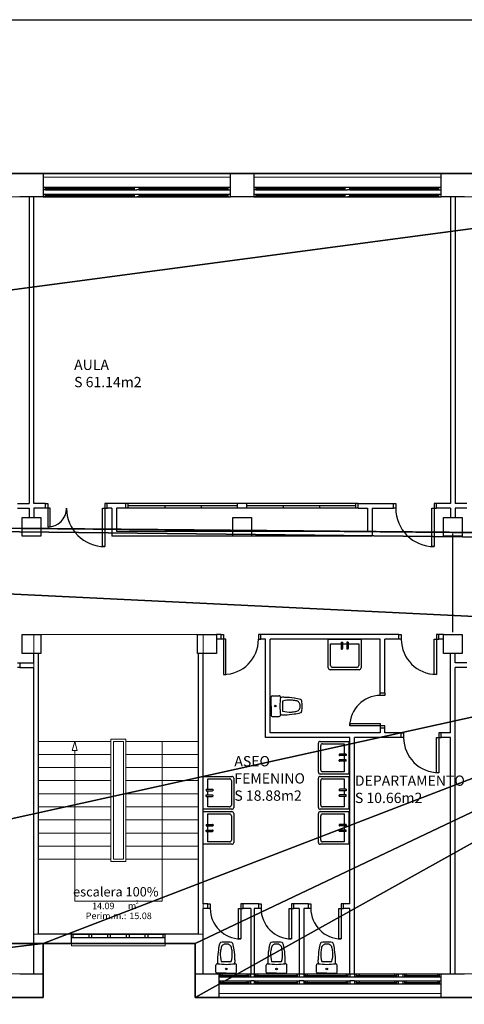
# Model space of a CAD drawing. Units: inches. Extents: x -339 to 402, y -180 to 163.
# Drawn here: x -32 to -22, y -81 to -60 of the extents above; entities that cross this region are included whole.
import ezdxf
from ezdxf.enums import TextEntityAlignment as Align

# ---------------------------------------------------------------- set-up
doc = ezdxf.new("R2010")
doc.units = ezdxf.units.IN
doc.header["$MEASUREMENT"] = 0
doc.layers.get('0').update_dxf_attribs({"lineweight": 0})
for name, color, linetype in [('AREAS', 7, 'Continuous'), ('AREAS-P', 7, 'Continuous'), ('AREAS-R', 7, 'Continuous'), ('CARPINTERIA', 3, 'Continuous'), ('MUROS', 2, 'Continuous'), ('SANITARIOS', 6, 'Continuous'), ('TEXTO', 1, 'Continuous')]:
    doc.layers.add(name, color=color, linetype=linetype)
doc.layers.add('POLILÍNEAS', color=6, linetype='Continuous', lineweight=0, plot=False)
doc.layers.add('PROYECTADO', color=1, linetype='Continuous', lineweight=0)
doc.styles.add('ROMANS', font='txt', dxfattribs={"height": 0.4})
doc.styles.get("Standard").update_dxf_attribs({"font": 'GOTHIC.TTF'})

# ---------------------------------------------------------------- blocks, each defined once
blk = doc.blocks.new('SUPER')
at = {"style": 'ROMANS'}
for s, height, p in [('2', 0.383, (2.08, -0.22)), ('m', 0.7, (1.24, -0.77))]:
    blk.add_text(s, height=height, dxfattribs=at).set_placement(p)
blk.add_attdef('TITULO', text='', height=1, dxfattribs=at).set_placement((-0.06, 0.58), align=Align.CENTER)
for tag, p in [('AREA', (-2.59, -0.78)), ('PERIM', (1.39, -1.84))]:
    blk.add_attdef(tag, p, '', height=0.7, dxfattribs=at)
blk.add_attdef('PERIM-N', text='', height=0.7, dxfattribs=at).set_placement((1.06, -1.84), align=Align.RIGHT)
at = {"style": 'ROMANS', "flags": 1}
blk.add_attdef('ROTULO', text='', height=0.7, dxfattribs=at).set_placement((0.06, -2.98), align=Align.CENTER)
blk = doc.blocks.new('Proxy_595F3652_1')
at = {"layer": 'AREAS-R'}
mesh = blk.add_polyface(dxfattribs=at)
corners = [(2448.858, -271.031), (2461.608, -271.031), (2452.157, -271.031), (2448.858, -271.031), (2478.758, -264.431), (2461.608, -271.031), (2448.858, -271.031), (2425.158, -261.831), (2478.758, -264.431), (2448.858, -271.031), (2413.408, -261.831), (2425.158, -261.831), (2448.858, -271.031), (2413.408, -272.181), (2413.408, -261.831), (2448.858, -271.031), (2448.858, -272.181), (2413.408, -272.181), (2461.608, -271.031), (2452.058, -272.181), (2452.157, -271.031), (2461.608, -271.031), (2461.608, -272.181), (2452.058, -272.181), (2478.758, -264.431), (2464.858, -271.031), (2461.608, -271.031), (2478.758, -264.431), (2464.858, -272.181), (2464.858, -271.031), (2478.758, -264.431), (2479.608, -272.181), (2464.858, -272.181), (2478.758, -264.431), (2479.608, -264.431), (2479.608, -272.181), (2425.158, -261.831), (2478.758, -262.431), (2478.758, -264.431), (2425.158, -261.831), (2478.758, -262.331), (2478.758, -262.431), (2425.158, -261.831), (2479.608, -262.331), (2478.758, -262.331), (2425.158, -261.831), (2479.608, -254.581), (2479.608, -262.331), (2425.158, -261.831), (2425.108, -254.581), (2479.608, -254.581)]
mesh.append_faces([[corners[k] for k in face] for face in [(0, 1, 2, 2)]], dxfattribs={"vtx0": -1, "vtx1": -1})
mesh.append_faces([[corners[k] for k in face] for face in [(3, 4, 5, 5), (6, 7, 8, 8)]], dxfattribs={"vtx0": -1, "vtx1": -1, "vtx2": -1, "vtx3": -1})
mesh.append_faces([[corners[k] for k in face] for face in [(9, 10, 11, 11), (12, 13, 14, 14), (18, 19, 20, 20), (24, 25, 26, 26), (27, 28, 29, 29), (30, 31, 32, 32), (36, 37, 38, 38), (39, 40, 41, 41), (42, 43, 44, 44), (45, 46, 47, 47)]], dxfattribs={"vtx0": -1, "vtx2": -1, "vtx3": -1})
mesh.append_faces([[corners[k] for k in face] for face in [(15, 16, 17, 17), (21, 22, 23, 23), (33, 34, 35, 35), (48, 49, 50, 50)]], dxfattribs={"vtx2": -1, "vtx3": -1})

msp = doc.modelspace()

# ---------------------------------------------------------------- linework, layer by layer
at = {"layer": 'AREAS-P'}
msp.add_lwpolyline([(-67.929, -62.815), (-67.879, -70.065), (-79.629, -70.065), (-79.629, -80.415), (-44.179, -80.415), (-44.179, -79.265), (-40.879, -79.265), (-40.979, -80.415), (-31.429, -80.415), (-31.429, -79.265), (-28.179, -79.265), (-28.179, -80.415), (-13.429, -80.415), (-13.429, -72.665), (-14.279, -72.665), (-14.279, -70.665), (-14.279, -70.565), (-13.429, -70.565), (-13.429, -62.815), (-67.929, -62.815)], dxfattribs=at)
msp.add_lwpolyline([(-67.929, -62.815), (-67.879, -70.065), (-79.629, -70.065), (-79.629, -80.415), (-44.179, -80.415), (-44.179, -79.265), (-40.879, -79.265), (-40.979, -80.415), (-31.429, -80.415), (-31.429, -79.265), (-28.179, -79.265), (-28.179, -80.415), (-13.429, -80.415), (-13.429, -72.665), (-14.279, -72.665), (-14.279, -70.665), (-14.279, -70.565), (-13.429, -70.565), (-13.429, -62.815)], close=True, dxfattribs=at)
at = {"layer": 'CARPINTERIA'}
for p, q in [((-29.429, -63.115), (-31.429, -63.115)), ((-31.429, -63.115), (-31.429, -63.165)), ((-31.376, -63.165), (-31.429, -63.165)), ((-29.429, -63.265), (-31.429, -63.265)), ((-31.429, -63.265), (-31.429, -63.315)), ((-31.376, -63.315), (-31.429, -63.315)), ((-31.376, -63.165), (-31.376, -63.115)), ((-29.479, -63.14), (-31.376, -63.14)), ((-31.376, -63.165), (-29.429, -63.165)), ((-31.376, -63.315), (-31.376, -63.265)), ((-29.479, -63.29), (-31.376, -63.29)), ((-31.376, -63.315), (-29.429, -63.315)), ((-31.351, -63.165), (-31.351, -63.14)), ((-31.351, -63.152), (-30.415, -63.152)), ((-31.351, -63.315), (-31.351, -63.29)), ((-31.351, -63.302), (-30.415, -63.302)), ((-30.415, -63.115), (-30.415, -63.165)), ((-30.415, -63.265), (-30.415, -63.315)), ((-30.39, -63.115), (-30.39, -63.165)), ((-29.504, -63.127), (-30.39, -63.127)), ((-30.39, -63.265), (-30.39, -63.315)), ((-29.504, -63.277), (-30.39, -63.277)), ((-29.504, -63.14), (-29.504, -63.115)), ((-29.504, -63.29), (-29.504, -63.265)), ((-29.479, -63.165), (-29.479, -63.115)), ((-29.479, -63.315), (-29.479, -63.265)), ((-27.429, -63.115), (-29.429, -63.115)), ((-29.376, -63.165), (-29.429, -63.165)), ((-27.429, -63.265), (-29.429, -63.265)), ((-29.376, -63.315), (-29.429, -63.315)), ((-29.376, -63.165), (-29.376, -63.115)), ((-27.479, -63.14), (-29.376, -63.14)), ((-29.376, -63.165), (-27.429, -63.165)), ((-29.376, -63.315), (-29.376, -63.265)), ((-27.479, -63.29), (-29.376, -63.29)), ((-29.376, -63.315), (-27.429, -63.315)), ((-29.351, -63.165), (-29.351, -63.14)), ((-29.351, -63.152), (-28.415, -63.152)), ((-29.351, -63.315), (-29.351, -63.29)), ((-29.351, -63.302), (-28.415, -63.302)), ((-28.415, -63.115), (-28.415, -63.165)), ((-28.415, -63.265), (-28.415, -63.315)), ((-28.39, -63.115), (-28.39, -63.165)), ((-27.504, -63.127), (-28.39, -63.127)), ((-28.39, -63.265), (-28.39, -63.315)), ((-27.504, -63.277), (-28.39, -63.277)), ((-27.504, -63.14), (-27.504, -63.115)), ((-27.504, -63.29), (-27.504, -63.265)), ((-27.479, -63.165), (-27.479, -63.115)), ((-27.479, -63.315), (-27.479, -63.265)), ((-27.429, -63.165), (-27.429, -63.115)), ((-27.429, -63.315), (-27.429, -63.265)), ((-24.929, -63.115), (-26.929, -63.115)), ((-26.929, -63.115), (-26.929, -63.165)), ((-26.876, -63.165), (-26.929, -63.165)), ((-24.929, -63.265), (-26.929, -63.265)), ((-26.929, -63.265), (-26.929, -63.315)), ((-26.876, -63.315), (-26.929, -63.315)), ((-26.876, -63.165), (-26.876, -63.115)), ((-24.979, -63.14), (-26.876, -63.14)), ((-26.876, -63.165), (-24.929, -63.165)), ((-26.876, -63.315), (-26.876, -63.265)), ((-24.979, -63.29), (-26.876, -63.29)), ((-26.876, -63.315), (-24.929, -63.315)), ((-26.851, -63.165), (-26.851, -63.14)), ((-26.851, -63.152), (-25.915, -63.152)), ((-26.851, -63.315), (-26.851, -63.29)), ((-26.851, -63.302), (-25.915, -63.302)), ((-25.915, -63.115), (-25.915, -63.165)), ((-25.915, -63.265), (-25.915, -63.315)), ((-25.89, -63.115), (-25.89, -63.165)), ((-25.004, -63.127), (-25.89, -63.127)), ((-25.89, -63.265), (-25.89, -63.315)), ((-25.004, -63.277), (-25.89, -63.277)), ((-25.004, -63.14), (-25.004, -63.115)), ((-25.004, -63.29), (-25.004, -63.265)), ((-24.979, -63.165), (-24.979, -63.115)), ((-24.979, -63.315), (-24.979, -63.265)), ((-22.929, -63.115), (-24.929, -63.115)), ((-24.876, -63.165), (-24.929, -63.165)), ((-22.929, -63.265), (-24.929, -63.265)), ((-24.876, -63.315), (-24.929, -63.315)), ((-24.876, -63.165), (-24.876, -63.115)), ((-22.979, -63.14), (-24.876, -63.14)), ((-24.876, -63.165), (-22.929, -63.165)), ((-24.876, -63.315), (-24.876, -63.265)), ((-22.979, -63.29), (-24.876, -63.29)), ((-24.876, -63.315), (-22.929, -63.315)), ((-24.851, -63.165), (-24.851, -63.14)), ((-24.851, -63.152), (-23.915, -63.152)), ((-24.851, -63.315), (-24.851, -63.29)), ((-24.851, -63.302), (-23.915, -63.302)), ((-23.915, -63.115), (-23.915, -63.165)), ((-23.915, -63.265), (-23.915, -63.315)), ((-23.89, -63.115), (-23.89, -63.165)), ((-23.004, -63.127), (-23.89, -63.127)), ((-23.89, -63.265), (-23.89, -63.315)), ((-23.004, -63.277), (-23.89, -63.277)), ((-23.004, -63.14), (-23.004, -63.115)), ((-23.004, -63.29), (-23.004, -63.265)), ((-22.979, -63.165), (-22.979, -63.115)), ((-22.979, -63.315), (-22.979, -63.265)), ((-22.929, -63.165), (-22.929, -63.115)), ((-22.929, -63.315), (-22.929, -63.265)), ((-31.379, -69.865), (-31.329, -69.865)), ((-31.329, -69.965), (-31.379, -69.965)), ((-31.329, -69.865), (-31.329, -69.965)), ((-31.279, -69.965), (-31.329, -69.965)), ((-31.329, -69.965), (-31.329, -70.365)), ((-31.279, -70.365), (-31.279, -69.965)), ((-30.159, -69.965), (-30.109, -69.965)), ((-30.159, -70.785), (-30.159, -69.965)), ((-30.109, -69.865), (-30.109, -69.965)), ((-30.059, -69.865), (-30.109, -69.865)), ((-30.109, -69.965), (-30.109, -70.785)), ((-30.109, -69.965), (-30.059, -69.965)), ((-29.609, -69.865), (-29.659, -69.865)), ((-24.699, -69.965), (-29.659, -69.965)), ((-27.279, -69.865), (-29.609, -69.865)), ((-29.609, -69.965), (-29.609, -69.865)), ((-27.279, -69.915), (-29.609, -69.915)), ((-28.832, -69.915), (-28.832, -69.965)), ((-28.055, -69.915), (-28.055, -69.965)), ((-27.279, -69.965), (-27.279, -69.865)), ((-24.699, -69.865), (-27.279, -69.865)), ((-27.079, -69.965), (-27.079, -69.865)), ((-24.749, -69.915), (-27.079, -69.915)), ((-26.302, -69.915), (-26.302, -69.965)), ((-25.525, -69.915), (-25.525, -69.965)), ((-24.749, -69.965), (-24.749, -69.865)), ((-23.949, -69.865), (-23.899, -69.865)), ((-23.899, -69.965), (-23.949, -69.965)), ((-23.899, -69.865), (-23.899, -69.965)), ((-23.129, -70.785), (-23.129, -69.965)), ((-23.129, -69.965), (-23.079, -69.965)), ((-23.029, -69.865), (-23.079, -69.865)), ((-23.079, -69.865), (-23.079, -69.965)), ((-23.079, -69.965), (-23.029, -69.965)), ((-23.079, -69.965), (-23.079, -70.785)), ((-31.329, -70.365), (-31.279, -70.365)), ((-22.679, -72.615), (-22.679, -70.515)), ((-30.109, -70.785), (-30.159, -70.785)), ((-23.079, -70.785), (-23.129, -70.785)), ((-27.629, -72.665), (-27.579, -72.665)), ((-27.579, -72.765), (-27.629, -72.765)), ((-27.579, -72.665), (-27.579, -72.765)), ((-27.579, -72.765), (-27.579, -73.515)), ((-27.529, -72.765), (-27.579, -72.765)), ((-27.529, -73.515), (-27.529, -72.765)), ((-26.779, -72.665), (-26.829, -72.665)), ((-26.829, -72.665), (-26.829, -72.765)), ((-26.829, -72.765), (-26.779, -72.765)), ((-23.829, -72.665), (-23.779, -72.665)), ((-23.779, -72.765), (-23.829, -72.765)), ((-23.779, -72.665), (-23.779, -72.765)), ((-23.079, -73.515), (-23.079, -72.765)), ((-23.079, -72.765), (-23.029, -72.765)), ((-22.979, -72.665), (-23.029, -72.665)), ((-23.029, -72.665), (-23.029, -72.765)), ((-23.029, -72.765), (-23.029, -73.515)), ((-23.029, -72.765), (-22.979, -72.765)), ((-31.979, -73.265), (-31.929, -73.265)), ((-31.929, -73.365), (-31.979, -73.365)), ((-27.579, -73.515), (-27.529, -73.515)), ((-23.029, -73.515), (-23.079, -73.515)), ((-24.229, -73.965), (-24.229, -73.915)), ((-24.129, -73.965), (-24.229, -73.965)), ((-24.129, -73.915), (-24.129, -73.965)), ((-24.879, -74.565), (-24.229, -74.565)), ((-24.879, -74.615), (-24.879, -74.565)), ((-24.229, -74.615), (-24.879, -74.615)), ((-24.229, -74.565), (-24.229, -74.615)), ((-24.129, -74.615), (-24.229, -74.615)), ((-24.229, -74.615), (-24.229, -74.665)), ((-24.129, -74.665), (-24.129, -74.615)), ((-23.779, -74.765), (-23.729, -74.765)), ((-23.729, -74.865), (-23.779, -74.865)), ((-23.729, -74.765), (-23.729, -74.865)), ((-23.029, -74.865), (-22.979, -74.865)), ((-23.029, -75.615), (-23.029, -74.865)), ((-22.979, -74.765), (-22.979, -74.865)), ((-22.929, -74.765), (-22.979, -74.765)), ((-22.979, -74.865), (-22.929, -74.865)), ((-22.979, -74.865), (-22.979, -75.615)), ((-22.979, -75.615), (-23.029, -75.615)), ((-27.909, -78.415), (-27.859, -78.415)), ((-27.859, -78.415), (-27.859, -78.515)), ((-27.209, -78.415), (-27.209, -78.515)), ((-27.159, -78.415), (-27.209, -78.415)), ((-26.825, -78.415), (-26.775, -78.415)), ((-26.775, -78.415), (-26.775, -78.515)), ((-26.125, -78.415), (-26.125, -78.515)), ((-26.075, -78.415), (-26.125, -78.415)), ((-25.762, -78.415), (-25.712, -78.415)), ((-25.712, -78.415), (-25.712, -78.515)), ((-25.012, -78.415), (-25.062, -78.415)), ((-25.062, -78.415), (-25.062, -78.515)), ((-27.859, -78.515), (-27.909, -78.515)), ((-27.259, -79.165), (-27.259, -78.515)), ((-27.259, -78.515), (-27.209, -78.515)), ((-27.209, -78.515), (-27.209, -79.165)), ((-27.209, -78.515), (-27.159, -78.515)), ((-26.775, -78.515), (-26.825, -78.515)), ((-26.175, -79.165), (-26.175, -78.515)), ((-26.175, -78.515), (-26.125, -78.515)), ((-26.125, -78.515), (-26.125, -79.165)), ((-26.125, -78.515), (-26.075, -78.515)), ((-25.712, -78.515), (-25.762, -78.515)), ((-25.112, -79.165), (-25.112, -78.515)), ((-25.112, -78.515), (-25.062, -78.515)), ((-25.062, -78.515), (-25.012, -78.515)), ((-25.062, -78.515), (-25.062, -79.165)), ((-28.824, -79.065), (-30.824, -79.065)), ((-30.784, -79.145), (-30.784, -79.065)), ((-30.454, -79.065), (-30.454, -79.145)), ((-30.394, -79.065), (-30.394, -79.145)), ((-30.054, -79.065), (-30.054, -79.145)), ((-29.994, -79.065), (-29.994, -79.145)), ((-29.654, -79.065), (-29.654, -79.145)), ((-29.594, -79.065), (-29.594, -79.145)), ((-29.254, -79.065), (-29.254, -79.145)), ((-29.194, -79.065), (-29.194, -79.145)), ((-28.864, -79.145), (-28.864, -79.065)), ((-28.824, -79.145), (-30.824, -79.145)), ((-27.209, -79.165), (-27.259, -79.165)), ((-26.125, -79.165), (-26.175, -79.165)), ((-25.062, -79.165), (-25.112, -79.165)), ((-27.679, -79.915), (-26.995, -79.915)), ((-27.639, -79.975), (-27.639, -79.915)), ((-27.599, -79.945), (-27.599, -79.915)), ((-27.075, -79.915), (-27.075, -79.945)), ((-27.035, -79.915), (-27.035, -79.975)), ((-26.925, -79.915), (-25.962, -79.915)), ((-26.925, -79.915), (-25.962, -79.915)), ((-26.885, -79.975), (-26.885, -79.915)), ((-26.845, -79.945), (-26.845, -79.915)), ((-26.012, -79.915), (-26.012, -79.945)), ((-26.002, -79.915), (-26.002, -79.975)), ((-25.862, -79.915), (-24.879, -79.915)), ((-25.862, -79.915), (-24.879, -79.915)), ((-25.822, -79.975), (-25.822, -79.915)), ((-25.782, -79.945), (-25.782, -79.915)), ((-24.959, -79.915), (-24.959, -79.945)), ((-24.919, -79.915), (-24.919, -79.975)), ((-24.779, -79.915), (-23.845, -79.915)), ((-24.779, -79.915), (-23.845, -79.915)), ((-24.739, -79.975), (-24.739, -79.915)), ((-24.669, -79.945), (-24.669, -79.915)), ((-23.925, -79.915), (-23.925, -79.945)), ((-23.885, -79.915), (-23.885, -79.975)), ((-23.845, -79.915), (-23.745, -79.915)), ((-23.845, -79.915), (-23.845, -79.975)), ((-23.745, -79.915), (-22.929, -79.915)), ((-23.745, -79.915), (-22.929, -79.915)), ((-23.745, -79.915), (-23.745, -79.975)), ((-23.705, -79.975), (-23.705, -79.915)), ((-23.665, -79.945), (-23.665, -79.915)), ((-23.009, -79.915), (-23.009, -79.945)), ((-22.969, -79.915), (-22.969, -79.975)), ((-27.679, -79.975), (-26.995, -79.975)), ((-27.679, -80.065), (-26.995, -80.065)), ((-27.679, -80.125), (-26.995, -80.125)), ((-27.639, -79.945), (-27.035, -79.945)), ((-27.639, -80.125), (-27.639, -80.065)), ((-27.639, -80.095), (-27.035, -80.095)), ((-27.599, -80.095), (-27.599, -80.065)), ((-27.075, -80.065), (-27.075, -80.095)), ((-27.035, -80.065), (-27.035, -80.125)), ((-26.995, -80.125), (-26.995, -80.065)), ((-26.995, -80.065), (-26.995, -80.065)), ((-26.925, -80.065), (-26.995, -80.065)), ((-26.995, -80.125), (-26.925, -80.125)), ((-26.925, -79.975), (-25.962, -79.975)), ((-26.925, -79.975), (-25.962, -79.975)), ((-26.925, -80.065), (-25.962, -80.065)), ((-26.925, -80.065), (-25.962, -80.065)), ((-26.925, -80.065), (-26.925, -80.065)), ((-26.925, -80.065), (-26.925, -80.125)), ((-26.925, -80.125), (-25.962, -80.125)), ((-26.925, -80.125), (-25.962, -80.125)), ((-26.885, -79.945), (-26.002, -79.945)), ((-26.885, -80.125), (-26.885, -80.065)), ((-26.885, -80.095), (-26.002, -80.095)), ((-26.845, -80.095), (-26.845, -80.065)), ((-26.012, -80.065), (-26.012, -80.095)), ((-26.002, -80.065), (-26.002, -80.125)), ((-25.962, -80.065), (-25.962, -80.065)), ((-25.962, -80.065), (-25.962, -80.125)), ((-25.862, -80.065), (-25.962, -80.065)), ((-25.962, -80.125), (-25.862, -80.125)), ((-25.862, -79.975), (-24.879, -79.975)), ((-25.862, -79.975), (-24.879, -79.975)), ((-25.862, -80.065), (-24.879, -80.065)), ((-25.862, -80.065), (-25.862, -80.065)), ((-25.862, -80.065), (-24.879, -80.065)), ((-25.862, -80.065), (-25.862, -80.125)), ((-25.862, -80.125), (-24.879, -80.125)), ((-25.862, -80.125), (-24.879, -80.125)), ((-25.822, -79.945), (-24.919, -79.945)), ((-25.822, -80.125), (-25.822, -80.065)), ((-25.822, -80.095), (-24.919, -80.095)), ((-25.782, -80.095), (-25.782, -80.065)), ((-24.959, -80.065), (-24.959, -80.095)), ((-24.919, -80.065), (-24.919, -80.125)), ((-24.879, -80.065), (-24.879, -80.065)), ((-24.879, -80.065), (-24.879, -80.125)), ((-24.779, -80.065), (-24.879, -80.065)), ((-24.879, -80.125), (-24.779, -80.125)), ((-24.779, -79.975), (-23.845, -79.975)), ((-24.779, -79.975), (-23.845, -79.975)), ((-24.779, -80.065), (-23.845, -80.065)), ((-24.779, -80.065), (-23.845, -80.065)), ((-24.779, -80.065), (-24.779, -80.125)), ((-24.779, -80.125), (-23.845, -80.125)), ((-24.779, -80.125), (-23.845, -80.125)), ((-24.739, -79.945), (-23.885, -79.945)), ((-24.739, -80.125), (-24.739, -80.065)), ((-24.739, -80.095), (-23.885, -80.095)), ((-24.669, -80.095), (-24.669, -80.065)), ((-23.925, -80.065), (-23.925, -80.095)), ((-23.885, -80.065), (-23.885, -80.125)), ((-23.845, -79.975), (-23.745, -79.975)), ((-23.845, -80.065), (-23.745, -80.065)), ((-23.845, -80.065), (-23.845, -80.125)), ((-23.845, -80.125), (-23.745, -80.125)), ((-23.745, -79.975), (-22.929, -79.975)), ((-23.745, -79.975), (-22.929, -79.975)), ((-23.745, -80.065), (-22.929, -80.065)), ((-23.745, -80.065), (-22.929, -80.065)), ((-23.745, -80.065), (-23.745, -80.125)), ((-23.745, -80.125), (-22.929, -80.125)), ((-23.745, -80.125), (-22.929, -80.125)), ((-23.705, -79.945), (-22.969, -79.945)), ((-23.705, -80.125), (-23.705, -80.065)), ((-23.705, -80.095), (-22.969, -80.095)), ((-23.665, -80.095), (-23.665, -80.065)), ((-23.009, -80.065), (-23.009, -80.095)), ((-22.969, -80.065), (-22.969, -80.125))]:
    msp.add_line(p, q, dxfattribs=at)
for centre, radius, start, end in [((-31.329, -69.965), 0.4, 270, 0), ((-30.109, -69.965), 0.82, 180, 270), ((-23.079, -69.965), 0.82, 180, 270), ((-27.579, -72.765), 0.75, 270, 0), ((-23.029, -72.765), 0.75, 180, 270), ((-24.229, -74.615), 0.65, 90, 180), ((-22.979, -74.865), 0.75, 180, 270), ((-27.209, -78.515), 0.65, 180, 270), ((-26.125, -78.515), 0.65, 180, 270), ((-25.062, -78.515), 0.65, 180, 270)]:
    msp.add_arc(centre, radius, start, end, dxfattribs=at)
at = {"layer": 'MUROS'}
for p, q in [((-31.929, -62.815), (-31.429, -62.815)), ((-31.429, -62.815), (-31.429, -63.315)), ((-27.429, -62.815), (-26.929, -62.815)), ((-27.429, -63.315), (-27.429, -62.815)), ((-26.929, -62.815), (-26.929, -63.315)), ((-22.929, -62.815), (-22.429, -62.815)), ((-22.929, -63.315), (-22.929, -62.815)), ((-31.429, -63.315), (-31.929, -63.315)), ((-31.729, -63.315), (-31.729, -69.865)), ((-31.629, -69.865), (-31.629, -63.315)), ((-31.429, -63.315), (-27.429, -63.315)), ((-26.929, -63.315), (-27.429, -63.315)), ((-26.929, -63.315), (-22.929, -63.315)), ((-22.429, -63.315), (-22.929, -63.315)), ((-22.729, -63.315), (-22.729, -69.815)), ((-22.629, -63.315), (-22.629, -69.815)), ((-22.729, -69.815), (-22.729, -69.865)), ((-22.629, -69.815), (-22.629, -69.865)), ((-31.979, -69.865), (-31.729, -69.865)), ((-31.979, -69.965), (-31.729, -69.965)), ((-31.729, -69.965), (-31.729, -70.165)), ((-31.379, -69.865), (-31.629, -69.865)), ((-31.379, -69.965), (-31.629, -69.965)), ((-31.629, -69.965), (-31.629, -70.165)), ((-31.379, -69.965), (-31.379, -69.865)), ((-29.659, -69.865), (-30.059, -69.865)), ((-30.059, -69.965), (-30.059, -69.865)), ((-29.959, -69.965), (-30.059, -69.965)), ((-29.959, -69.965), (-29.959, -70.565)), ((-29.659, -69.965), (-29.859, -69.965)), ((-29.859, -69.965), (-29.859, -70.465)), ((-29.659, -69.965), (-29.659, -69.865)), ((-24.699, -69.865), (-23.949, -69.865)), ((-24.699, -69.965), (-24.699, -69.865)), ((-24.699, -69.965), (-24.499, -69.965)), ((-24.499, -69.965), (-24.499, -70.465)), ((-24.399, -69.965), (-24.399, -70.565)), ((-24.399, -69.965), (-23.949, -69.965)), ((-23.949, -69.965), (-23.949, -69.865)), ((-23.029, -69.965), (-23.029, -69.865)), ((-22.729, -69.865), (-23.029, -69.865)), ((-22.729, -69.965), (-23.029, -69.965)), ((-22.729, -69.965), (-22.729, -70.165)), ((-22.379, -69.865), (-22.629, -69.865)), ((-22.629, -69.965), (-22.629, -70.165)), ((-22.379, -69.965), (-22.629, -69.965)), ((-31.879, -70.165), (-31.479, -70.165)), ((-31.879, -70.565), (-31.879, -70.165)), ((-31.479, -70.165), (-31.479, -70.565)), ((-27.379, -70.165), (-26.979, -70.165)), ((-27.379, -70.565), (-27.379, -70.165)), ((-26.979, -70.165), (-26.979, -70.565)), ((-22.879, -70.565), (-22.879, -70.165)), ((-22.879, -70.165), (-22.479, -70.165)), ((-22.479, -70.165), (-22.479, -70.565)), ((-24.499, -70.465), (-29.859, -70.465)), ((-31.479, -70.565), (-31.879, -70.565)), ((-24.399, -70.565), (-29.959, -70.565)), ((-26.979, -70.565), (-27.379, -70.565)), ((-22.479, -70.565), (-22.879, -70.565)), ((-31.879, -73.065), (-31.879, -72.665)), ((-31.879, -72.665), (-31.479, -72.665)), ((-31.479, -72.665), (-31.479, -73.065)), ((-28.129, -73.065), (-28.129, -72.665)), ((-28.129, -72.665), (-27.729, -72.665)), ((-27.729, -72.665), (-27.729, -73.065)), ((-27.629, -72.665), (-27.729, -72.665)), ((-27.629, -72.765), (-27.729, -72.765)), ((-27.629, -72.765), (-27.629, -72.665)), ((-23.829, -72.665), (-26.779, -72.665)), ((-26.779, -72.765), (-26.779, -72.665)), ((-26.679, -72.765), (-26.779, -72.765)), ((-26.679, -74.865), (-26.679, -72.765)), ((-26.579, -74.765), (-26.579, -72.765)), ((-24.229, -72.765), (-26.579, -72.765)), ((-24.229, -73.915), (-24.229, -72.765)), ((-24.129, -73.915), (-24.129, -72.765)), ((-23.829, -72.765), (-24.129, -72.765)), ((-23.829, -72.765), (-23.829, -72.665)), ((-22.879, -72.665), (-22.979, -72.665)), ((-22.979, -72.765), (-22.979, -72.665)), ((-22.879, -72.765), (-22.979, -72.765)), ((-22.879, -73.065), (-22.879, -72.665)), ((-22.879, -72.665), (-22.479, -72.665)), ((-22.479, -72.665), (-22.479, -73.065)), ((-31.479, -73.065), (-31.879, -73.065)), ((-31.629, -73.265), (-31.629, -73.065)), ((-31.529, -79.065), (-31.529, -73.065)), ((-27.729, -73.065), (-28.129, -73.065)), ((-28.109, -79.065), (-28.109, -73.065)), ((-28.009, -74.765), (-28.009, -73.065)), ((-22.479, -73.065), (-22.879, -73.065)), ((-22.729, -74.765), (-22.729, -73.065)), ((-22.629, -73.265), (-22.629, -73.065)), ((-31.929, -73.265), (-31.629, -73.265)), ((-31.929, -73.265), (-31.929, -73.365)), ((-31.929, -73.365), (-31.629, -73.365)), ((-31.629, -79.915), (-31.629, -73.365)), ((-22.379, -73.265), (-22.629, -73.265)), ((-22.629, -79.915), (-22.629, -73.365)), ((-22.379, -73.365), (-22.629, -73.365)), ((-24.129, -73.915), (-24.229, -73.915)), ((-24.129, -74.665), (-24.229, -74.665)), ((-24.229, -74.665), (-24.229, -74.765)), ((-24.129, -74.765), (-24.129, -74.665)), ((-28.009, -74.865), (-28.009, -74.765)), ((-28.009, -78.415), (-28.009, -74.865)), ((-24.879, -74.865), (-26.679, -74.865)), ((-24.229, -74.765), (-26.579, -74.765)), ((-24.879, -78.415), (-24.879, -74.865)), ((-23.779, -74.865), (-24.779, -74.865)), ((-24.779, -79.915), (-24.779, -74.865)), ((-23.779, -74.765), (-24.129, -74.765)), ((-23.779, -74.865), (-23.779, -74.765)), ((-22.729, -74.765), (-22.929, -74.765)), ((-22.929, -74.865), (-22.929, -74.765)), ((-22.729, -74.865), (-22.929, -74.865)), ((-22.729, -79.915), (-22.729, -74.865)), ((-27.909, -78.415), (-28.009, -78.415)), ((-27.909, -78.515), (-27.909, -78.415)), ((-27.159, -78.515), (-27.159, -78.415)), ((-26.825, -78.415), (-27.159, -78.415)), ((-26.825, -78.515), (-26.825, -78.415)), ((-26.075, -78.515), (-26.075, -78.415)), ((-25.762, -78.415), (-26.075, -78.415)), ((-25.762, -78.515), (-25.762, -78.415)), ((-24.879, -78.415), (-25.012, -78.415)), ((-25.012, -78.515), (-25.012, -78.415)), ((-28.009, -79.915), (-28.009, -78.515)), ((-27.909, -78.515), (-28.009, -78.515)), ((-26.995, -78.515), (-27.159, -78.515)), ((-26.995, -78.515), (-26.995, -79.915)), ((-26.925, -78.515), (-26.925, -79.915)), ((-26.825, -78.515), (-26.925, -78.515)), ((-25.962, -78.515), (-26.075, -78.515)), ((-25.962, -78.515), (-25.962, -79.915)), ((-25.862, -78.515), (-25.862, -79.915)), ((-25.762, -78.515), (-25.862, -78.515)), ((-24.879, -78.515), (-25.012, -78.515)), ((-24.879, -79.915), (-24.879, -78.515)), ((-31.429, -79.065), (-31.529, -79.065)), ((-30.824, -79.065), (-31.429, -79.065)), ((-30.824, -79.265), (-30.824, -79.065)), ((-30.824, -79.065), (-28.824, -79.065)), ((-28.824, -79.265), (-28.824, -79.065)), ((-28.109, -79.065), (-28.824, -79.065)), ((-30.824, -79.265), (-31.429, -79.265)), ((-31.429, -79.915), (-31.429, -79.265)), ((-28.179, -79.265), (-28.824, -79.265)), ((-28.179, -79.915), (-28.179, -79.265)), ((-31.929, -79.915), (-31.429, -79.915)), ((-31.429, -79.915), (-31.429, -80.415)), ((-28.179, -80.415), (-28.179, -79.915)), ((-28.179, -79.915), (-27.679, -79.915)), ((-27.679, -79.915), (-27.679, -80.415)), ((-27.679, -79.915), (-22.929, -79.915)), ((-26.995, -79.975), (-26.995, -79.915)), ((-26.995, -79.915), (-26.995, -79.915)), ((-26.925, -79.915), (-26.925, -79.915)), ((-26.925, -79.915), (-26.925, -79.975)), ((-25.962, -79.915), (-25.962, -79.915)), ((-25.962, -79.915), (-25.962, -79.975)), ((-25.862, -79.915), (-25.862, -79.915)), ((-25.862, -79.915), (-25.862, -79.975)), ((-24.879, -79.915), (-24.879, -79.915)), ((-24.879, -79.915), (-24.879, -79.975)), ((-24.779, -79.915), (-24.779, -79.975)), ((-22.929, -80.415), (-22.929, -79.915)), ((-22.929, -79.915), (-22.429, -79.915)), ((-26.995, -79.975), (-26.925, -79.975)), ((-25.962, -79.975), (-25.862, -79.975)), ((-24.879, -79.975), (-24.779, -79.975)), ((-31.429, -80.415), (-31.929, -80.415)), ((-27.679, -80.415), (-28.179, -80.415)), ((-22.429, -80.415), (-22.929, -80.415))]:
    msp.add_line(p, q, dxfattribs=at)
msp.add_lwpolyline([(-85.378, -59.528), (-9.487, -59.528), (-9.487, -168.164), (-85.378, -168.164)], close=True, dxfattribs=at)
at = {"layer": 'POLILÍNEAS'}
for points in [[(-63.429, -80.415), (-63.429, -70.565), (-67.879, -70.565), (-67.929, -62.815), (-13.429, -62.815), (-13.429, -70.565), (-14.279, -70.565), (-14.279, -72.665), (-13.429, -72.665), (-13.429, -80.415), (-28.179, -80.415), (-28.179, -79.265), (-31.429, -79.265), (-31.429, -80.415), (-40.929, -80.415), (-40.929, -79.265), (-44.179, -79.265), (-44.179, -80.415)], [(-67.629, -63.315), (-13.729, -63.315), (-13.729, -70.465), (-14.529, -70.465), (-14.529, -72.765), (-13.729, -72.765), (-13.729, -79.915), (-28.009, -79.915), (-28.009, -79.065), (-31.629, -79.065), (-31.629, -79.915), (-40.579, -79.915), (-40.579, -79.065), (-44.379, -79.065), (-44.379, -79.915), (-63.129, -79.915), (-63.129, -70.365), (-67.629, -70.365)]]:
    msp.add_lwpolyline(points, close=True, dxfattribs=at)
msp.add_lwpolyline([(-67.629, -63.315), (-13.729, -63.315), (-13.729, -70.165), (-13.879, -70.165), (-13.879, -70.465), (-14.529, -70.465), (-14.529, -72.765), (-13.879, -72.765), (-13.879, -73.065), (-13.729, -73.065), (-13.729, -79.915), (-28.009, -79.915), (-28.009, -72.665), (-31.629, -72.665), (-31.629, -79.915), (-40.579, -79.915), (-40.579, -72.665), (-44.379, -72.665), (-44.379, -73.065), (-44.379, -79.915), (-63.429, -79.915)], dxfattribs=at)
at = {"layer": 'PROYECTADO'}
for p, q in [((-27.429, -62.895), (-31.429, -62.895)), ((-22.929, -62.895), (-26.929, -62.895)), ((-29.979, -74.945), (-31.529, -74.945)), ((-30.754, -74.945), (-30.805, -75.138)), ((-30.754, -74.945), (-30.702, -75.138)), ((-29.979, -74.945), (-29.979, -74.895)), ((-29.979, -74.895), (-29.929, -74.895)), ((-29.979, -77.465), (-29.979, -74.945)), ((-29.709, -74.895), (-29.929, -74.895)), ((-29.929, -77.465), (-29.929, -74.945)), ((-29.709, -74.945), (-29.929, -74.945)), ((-29.659, -74.895), (-29.709, -74.895)), ((-29.709, -77.465), (-29.709, -74.945)), ((-29.659, -74.945), (-29.659, -74.895)), ((-29.659, -77.465), (-29.659, -74.945)), ((-28.109, -74.945), (-29.659, -74.945)), ((-28.884, -74.945), (-28.884, -78.356)), ((-29.979, -75.225), (-31.529, -75.225)), ((-30.805, -75.138), (-30.702, -75.138)), ((-30.754, -75.138), (-30.754, -78.356)), ((-28.109, -75.225), (-29.659, -75.225)), ((-29.979, -75.505), (-31.529, -75.505)), ((-28.109, -75.505), (-29.659, -75.505)), ((-29.979, -75.785), (-31.529, -75.785)), ((-28.109, -75.785), (-29.659, -75.785)), ((-29.979, -76.065), (-31.529, -76.065)), ((-28.109, -76.065), (-29.659, -76.065)), ((-29.979, -76.345), (-31.529, -76.345)), ((-28.109, -76.345), (-29.659, -76.345)), ((-29.979, -76.625), (-31.529, -76.625)), ((-28.109, -76.625), (-29.659, -76.625)), ((-29.979, -76.905), (-31.529, -76.905)), ((-28.109, -76.905), (-29.659, -76.905)), ((-29.979, -77.185), (-31.529, -77.185)), ((-28.109, -77.185), (-29.659, -77.185)), ((-29.979, -77.465), (-31.529, -77.465)), ((-29.979, -77.465), (-29.979, -77.515)), ((-29.979, -77.515), (-29.929, -77.515)), ((-29.709, -77.465), (-29.929, -77.465)), ((-29.709, -77.515), (-29.929, -77.515)), ((-29.659, -77.515), (-29.709, -77.515)), ((-28.109, -77.465), (-29.659, -77.465)), ((-29.659, -77.465), (-29.659, -77.515)), ((-30.754, -78.356), (-28.884, -78.356)), ((-30.824, -79.265), (-30.824, -79.315)), ((-28.824, -79.265), (-28.824, -79.315)), ((-28.824, -79.315), (-30.824, -79.315)), ((-27.679, -80.335), (-22.929, -80.335))]:
    msp.add_line(p, q, dxfattribs=at)
at = {"layer": 'SANITARIOS'}
for p, q in [((-25.339, -73.375), (-25.339, -72.765)), ((-25.339, -72.765), (-24.639, -72.765)), ((-24.639, -72.765), (-24.639, -73.375)), ((-25.289, -73.325), (-25.289, -72.865)), ((-25.289, -72.865), (-25.064, -72.865)), ((-25.064, -72.825), (-25.034, -72.825)), ((-25.064, -72.825), (-25.064, -72.965)), ((-25.054, -72.975), (-25.044, -72.975)), ((-25.034, -72.825), (-25.034, -72.965)), ((-25.034, -72.865), (-24.944, -72.865)), ((-24.944, -72.825), (-24.944, -72.965)), ((-24.914, -72.825), (-24.944, -72.825)), ((-24.924, -72.975), (-24.934, -72.975)), ((-24.914, -72.825), (-24.914, -72.965)), ((-24.914, -72.865), (-24.689, -72.865)), ((-24.689, -72.865), (-24.689, -73.325)), ((-24.729, -73.365), (-25.249, -73.365)), ((-24.679, -73.415), (-25.299, -73.415)), ((-26.559, -74.192), (-26.559, -73.992)), ((-26.539, -73.972), (-26.389, -73.972)), ((-26.559, -74.192), (-26.559, -74.392)), ((-26.314, -74.086), (-26.314, -74.192)), ((-26.314, -74.192), (-26.314, -74.298)), ((-25.939, -74.202), (-25.939, -74.182)), ((-26.539, -74.412), (-26.389, -74.412)), ((-25.549, -75.605), (-25.549, -74.985)), ((-25.509, -74.945), (-24.899, -74.945)), ((-25.499, -75.555), (-25.499, -75.035)), ((-25.459, -74.995), (-24.999, -74.995)), ((-24.999, -74.995), (-24.999, -75.22)), ((-24.899, -74.945), (-24.899, -75.645)), ((-25.109, -75.23), (-25.109, -75.24)), ((-24.959, -75.22), (-25.099, -75.22)), ((-24.959, -75.25), (-25.099, -75.25)), ((-24.999, -75.25), (-24.999, -75.34)), ((-24.959, -75.22), (-24.959, -75.25)), ((-25.109, -75.36), (-25.109, -75.35)), ((-24.959, -75.34), (-25.099, -75.34)), ((-24.959, -75.37), (-25.099, -75.37)), ((-24.999, -75.37), (-24.999, -75.595)), ((-24.959, -75.37), (-24.959, -75.34)), ((-28.009, -75.695), (-27.399, -75.695)), ((-28.009, -76.395), (-28.009, -75.695)), ((-24.899, -75.645), (-25.509, -75.645)), ((-25.509, -75.695), (-24.899, -75.695)), ((-24.999, -75.595), (-25.459, -75.595)), ((-24.899, -75.695), (-24.899, -76.395)), ((-27.909, -75.745), (-27.449, -75.745)), ((-27.909, -75.97), (-27.909, -75.745)), ((-27.409, -75.785), (-27.409, -76.305)), ((-27.359, -75.735), (-27.359, -76.355)), ((-25.549, -76.355), (-25.549, -75.735)), ((-25.499, -76.305), (-25.499, -75.785)), ((-25.459, -75.745), (-24.999, -75.745)), ((-24.999, -75.745), (-24.999, -75.97)), ((-27.949, -75.97), (-27.809, -75.97)), ((-27.949, -75.97), (-27.949, -76)), ((-27.949, -76), (-27.809, -76)), ((-27.949, -76.12), (-27.949, -76.09)), ((-27.949, -76.09), (-27.809, -76.09)), ((-27.949, -76.12), (-27.809, -76.12)), ((-27.909, -76.09), (-27.909, -76)), ((-27.909, -76.345), (-27.909, -76.12)), ((-27.799, -75.98), (-27.799, -75.99)), ((-27.799, -76.11), (-27.799, -76.1)), ((-25.109, -75.98), (-25.109, -75.99)), ((-25.109, -76.11), (-25.109, -76.1)), ((-24.959, -75.97), (-25.099, -75.97)), ((-24.959, -76), (-25.099, -76)), ((-24.959, -76.09), (-25.099, -76.09)), ((-24.959, -76.12), (-25.099, -76.12)), ((-24.999, -76), (-24.999, -76.09)), ((-24.999, -76.12), (-24.999, -76.345)), ((-24.959, -75.97), (-24.959, -76)), ((-24.959, -76.12), (-24.959, -76.09)), ((-27.449, -76.345), (-27.909, -76.345)), ((-24.999, -76.345), (-25.459, -76.345)), ((-27.399, -76.395), (-28.009, -76.395)), ((-28.009, -77.145), (-28.009, -76.445)), ((-28.009, -76.445), (-27.399, -76.445)), ((-27.909, -76.72), (-27.909, -76.495)), ((-27.909, -76.495), (-27.449, -76.495)), ((-27.409, -76.535), (-27.409, -77.055)), ((-27.359, -76.485), (-27.359, -77.105)), ((-25.549, -77.105), (-25.549, -76.485)), ((-24.899, -76.395), (-25.509, -76.395)), ((-25.509, -76.445), (-24.899, -76.445)), ((-25.499, -77.055), (-25.499, -76.535)), ((-25.459, -76.495), (-24.999, -76.495)), ((-24.999, -76.495), (-24.999, -76.72)), ((-24.899, -76.445), (-24.899, -77.145)), ((-27.949, -76.72), (-27.949, -76.75)), ((-27.949, -76.72), (-27.809, -76.72)), ((-27.949, -76.75), (-27.809, -76.75)), ((-27.909, -76.84), (-27.909, -76.75)), ((-27.799, -76.73), (-27.799, -76.74)), ((-25.109, -76.73), (-25.109, -76.74)), ((-24.959, -76.72), (-25.099, -76.72)), ((-24.959, -76.75), (-25.099, -76.75)), ((-24.999, -76.75), (-24.999, -76.84)), ((-24.959, -76.72), (-24.959, -76.75)), ((-27.949, -76.84), (-27.809, -76.84)), ((-27.949, -76.87), (-27.949, -76.84)), ((-27.949, -76.87), (-27.809, -76.87)), ((-27.909, -77.095), (-27.909, -76.87)), ((-27.799, -76.86), (-27.799, -76.85)), ((-25.109, -76.86), (-25.109, -76.85)), ((-24.959, -76.84), (-25.099, -76.84)), ((-24.959, -76.87), (-25.099, -76.87)), ((-24.999, -76.87), (-24.999, -77.095)), ((-24.959, -76.87), (-24.959, -76.84)), ((-27.399, -77.145), (-28.009, -77.145)), ((-27.449, -77.095), (-27.909, -77.095)), ((-24.899, -77.145), (-25.509, -77.145)), ((-24.999, -77.095), (-25.459, -77.095)), ((-27.507, -79.275), (-27.527, -79.275)), ((-26.433, -79.275), (-26.454, -79.275)), ((-25.36, -79.275), (-25.38, -79.275)), ((-27.623, -79.651), (-27.517, -79.651)), ((-27.517, -79.651), (-27.411, -79.651)), ((-26.55, -79.651), (-26.444, -79.651)), ((-26.444, -79.651), (-26.337, -79.651)), ((-25.477, -79.651), (-25.37, -79.651)), ((-25.37, -79.651), (-25.264, -79.651)), ((-27.737, -79.875), (-27.737, -79.725)), ((-27.517, -79.895), (-27.717, -79.895)), ((-27.517, -79.895), (-27.317, -79.895)), ((-27.297, -79.875), (-27.297, -79.725)), ((-26.664, -79.875), (-26.664, -79.725)), ((-26.444, -79.895), (-26.644, -79.895)), ((-26.444, -79.895), (-26.244, -79.895)), ((-26.224, -79.875), (-26.224, -79.725)), ((-25.59, -79.875), (-25.59, -79.725)), ((-25.37, -79.895), (-25.57, -79.895)), ((-25.37, -79.895), (-25.17, -79.895)), ((-25.15, -79.875), (-25.15, -79.725))]:
    msp.add_line(p, q, dxfattribs=at)
for centre in [(-26.471, -74.191), (-27.517, -79.807), (-26.444, -79.807), (-25.371, -79.807)]:
    msp.add_circle(centre, 0.0177, dxfattribs=at)
for centre, radius, start, end in [((-25.054, -72.965), 0.01, 180, 270), ((-25.044, -72.965), 0.01, 270, 0), ((-24.934, -72.965), 0.01, 180, 270), ((-24.924, -72.965), 0.01, 270, 0), ((-25.299, -73.375), 0.04, 180, 270), ((-25.249, -73.325), 0.04, 180, 270), ((-24.729, -73.325), 0.04, 270, 0), ((-24.679, -73.375), 0.04, 270, 0), ((-26.539, -73.992), 0.02, 90, 180), ((-26.389, -74.002), 0.03, 353.0551, 90), ((-24.283, -74.258), 2.092, 173.0551, 178.1575), ((-26.304, -74.257), 0.254, 81.5708, 102.6023), ((-26.286, -75.361), 1.355, 80.5793, 89.2127), ((-26.108, -74.573), 0.55, 70.6286, 85.3679), ((-26.354, -74.192), 0.02, 178.1575, 181.8425), ((-24.283, -74.125), 2.092, 181.8425, 186.9449), ((-26.155, -74.624), 0.561, 87.1842, 106.4765), ((-26.192, -74.783), 0.723, 77.1056, 84.8691), ((-26.032, -74.16), 0.0817, 34.5458, 90.8422), ((-26.041, -74.182), 0.102, 0, 41.6868), ((-26.041, -74.202), 0.102, 318.3132, 0), ((-25.932, -74.073), 0.02, 47.517, 70.6286), ((-25.961, -74.104), 0.062, 32.8065, 47.517), ((-25.925, -74.081), 0.02, 9.5323, 32.8065), ((-26.574, -74.19), 0.677, 359.8457, 9.5323), ((-26.574, -74.192), 0.677, 350.3134, 0), ((-26.539, -74.392), 0.02, 180, 270), ((-26.389, -74.382), 0.03, 270, 6.9449), ((-26.304, -74.125), 0.254, 257.2434, 278.2749), ((-26.155, -73.76), 0.561, 253.5235, 272.8158), ((-26.282, -73.022), 1.355, 270.633, 279.2664), ((-26.192, -73.6), 0.723, 275.1309, 282.8944), ((-26.107, -73.81), 0.55, 274.4778, 289.2171), ((-26.032, -74.223), 0.0817, 269.1578, 325.4542), ((-25.933, -74.311), 0.02, 289.2171, 312.3287), ((-25.961, -74.28), 0.062, 312.3287, 327.0392), ((-25.926, -74.302), 0.02, 327.0392, 350.3134), ((-25.509, -74.985), 0.04, 90, 180), ((-25.459, -75.035), 0.04, 90, 180), ((-25.099, -75.23), 0.01, 90, 180), ((-25.099, -75.24), 0.01, 180, 270), ((-25.099, -75.35), 0.01, 90, 180), ((-25.099, -75.36), 0.01, 180, 270), ((-27.399, -75.735), 0.04, 0, 90), ((-25.509, -75.605), 0.04, 180, 270), ((-25.509, -75.735), 0.04, 90, 180), ((-25.459, -75.555), 0.04, 180, 270), ((-27.449, -75.785), 0.04, 0, 90), ((-25.459, -75.785), 0.04, 90, 180), ((-27.809, -75.98), 0.01, 0, 90), ((-27.809, -75.99), 0.01, 270, 0), ((-27.809, -76.1), 0.01, 0, 90), ((-27.809, -76.11), 0.01, 270, 0), ((-25.099, -75.98), 0.01, 90, 180), ((-25.099, -75.99), 0.01, 180, 270), ((-25.099, -76.1), 0.01, 90, 180), ((-25.099, -76.11), 0.01, 180, 270), ((-27.449, -76.305), 0.04, 270, 0), ((-27.399, -76.355), 0.04, 270, 0), ((-25.509, -76.355), 0.04, 180, 270), ((-25.459, -76.305), 0.04, 180, 270), ((-27.449, -76.535), 0.04, 0, 90), ((-27.399, -76.485), 0.04, 0, 90), ((-25.509, -76.485), 0.04, 90, 180), ((-25.459, -76.535), 0.04, 90, 180), ((-27.809, -76.73), 0.01, 0, 90), ((-27.809, -76.74), 0.01, 270, 0), ((-25.099, -76.73), 0.01, 90, 180), ((-25.099, -76.74), 0.01, 180, 270), ((-27.809, -76.85), 0.01, 0, 90), ((-27.809, -76.86), 0.01, 270, 0), ((-25.099, -76.85), 0.01, 90, 180), ((-25.099, -76.86), 0.01, 180, 270), ((-27.449, -77.055), 0.04, 270, 0), ((-27.399, -77.105), 0.04, 270, 0), ((-25.509, -77.105), 0.04, 180, 270), ((-25.459, -77.055), 0.04, 180, 270), ((-27.136, -79.444), 0.55, 160.6286, 175.3679), ((-27.636, -79.268), 0.02, 137.517, 160.6286), ((-27.605, -79.297), 0.062, 122.8065, 137.517), ((-27.628, -79.261), 0.02, 99.5323, 122.8065), ((-27.519, -79.91), 0.677, 89.8457, 99.5323), ((-27.548, -79.369), 0.0817, 124.5458, 180.8422), ((-27.527, -79.377), 0.102, 90, 131.6868), ((-27.517, -79.91), 0.677, 80.3134, 90), ((-27.507, -79.377), 0.102, 48.3132, 90), ((-27.485, -79.369), 0.0817, 359.1578, 55.4542), ((-27.406, -79.262), 0.02, 57.0392, 80.3134), ((-27.429, -79.297), 0.062, 42.3287, 57.0392), ((-27.398, -79.269), 0.02, 19.2171, 42.3287), ((-27.899, -79.443), 0.55, 4.4778, 19.2171), ((-26.062, -79.444), 0.55, 160.6286, 175.3679), ((-26.563, -79.268), 0.02, 137.517, 160.6286), ((-26.532, -79.297), 0.062, 122.8065, 137.517), ((-26.554, -79.261), 0.02, 99.5323, 122.8065), ((-26.445, -79.91), 0.677, 89.8457, 99.5323), ((-26.475, -79.369), 0.0817, 124.5458, 180.8422), ((-26.454, -79.377), 0.102, 90, 131.6868), ((-26.444, -79.91), 0.677, 80.3134, 90), ((-26.433, -79.377), 0.102, 48.3132, 90), ((-26.412, -79.369), 0.0817, 359.1578, 55.4542), ((-26.333, -79.262), 0.02, 57.0392, 80.3134), ((-26.356, -79.297), 0.062, 42.3287, 57.0392), ((-26.325, -79.269), 0.02, 19.2171, 42.3287), ((-26.826, -79.443), 0.55, 4.4778, 19.2171), ((-24.989, -79.444), 0.55, 160.6286, 175.3679), ((-25.489, -79.268), 0.02, 137.517, 160.6286), ((-25.458, -79.297), 0.062, 122.8065, 137.517), ((-25.481, -79.261), 0.02, 99.5323, 122.8065), ((-25.372, -79.91), 0.677, 89.8457, 99.5323), ((-25.402, -79.369), 0.0817, 124.5458, 180.8422), ((-25.38, -79.377), 0.102, 90, 131.6868), ((-25.37, -79.91), 0.677, 80.3134, 90), ((-25.36, -79.377), 0.102, 48.3132, 90), ((-25.339, -79.369), 0.0817, 359.1578, 55.4542), ((-25.26, -79.262), 0.02, 57.0392, 80.3134), ((-25.283, -79.297), 0.062, 42.3287, 57.0392), ((-25.251, -79.269), 0.02, 19.2171, 42.3287), ((-25.752, -79.443), 0.55, 4.4778, 19.2171), ((-26.348, -79.622), 1.355, 170.5793, 179.2127), ((-26.925, -79.528), 0.723, 167.1056, 174.8691), ((-27.085, -79.491), 0.561, 177.1842, 196.4765), ((-27.949, -79.491), 0.561, 343.5235, 2.8158), ((-28.108, -79.528), 0.723, 5.1309, 12.8944), ((-28.687, -79.618), 1.355, 0.633, 9.2664), ((-25.275, -79.622), 1.355, 170.5793, 179.2127), ((-26.012, -79.491), 0.561, 177.1842, 196.4765), ((-25.852, -79.528), 0.723, 167.1056, 174.8691), ((-26.876, -79.491), 0.561, 343.5235, 2.8158), ((-27.035, -79.528), 0.723, 5.1309, 12.8944), ((-27.614, -79.618), 1.355, 0.633, 9.2664), ((-24.201, -79.622), 1.355, 170.5793, 179.2127), ((-24.938, -79.491), 0.561, 177.1842, 196.4765), ((-24.779, -79.528), 0.723, 167.1056, 174.8691), ((-25.802, -79.491), 0.561, 343.5235, 2.8158), ((-25.962, -79.528), 0.723, 5.1309, 12.8944), ((-26.54, -79.618), 1.355, 0.633, 9.2664), ((-27.707, -79.725), 0.03, 83.0551, 180), ((-27.452, -79.64), 0.254, 171.5708, 192.6023), ((-27.45, -77.619), 2.092, 263.0551, 268.1575), ((-27.517, -79.69), 0.02, 268.1575, 271.8425), ((-27.584, -77.619), 2.092, 271.8425, 276.9449), ((-27.583, -79.64), 0.254, 347.2434, 8.2749), ((-27.327, -79.725), 0.03, 0, 96.9449), ((-26.634, -79.725), 0.03, 83.0551, 180), ((-26.378, -79.64), 0.254, 171.5708, 192.6023), ((-26.377, -77.619), 2.092, 263.0551, 268.1575), ((-26.444, -79.69), 0.02, 268.1575, 271.8425), ((-26.51, -77.619), 2.092, 271.8425, 276.9449), ((-26.51, -79.64), 0.254, 347.2434, 8.2749), ((-26.254, -79.725), 0.03, 0, 96.9449), ((-25.56, -79.725), 0.03, 83.0551, 180), ((-25.305, -79.64), 0.254, 171.5708, 192.6023), ((-25.304, -77.619), 2.092, 263.0551, 268.1575), ((-25.37, -79.69), 0.02, 268.1575, 271.8425), ((-25.437, -77.619), 2.092, 271.8425, 276.9449), ((-25.437, -79.64), 0.254, 347.2434, 8.2749), ((-25.18, -79.725), 0.03, 0, 96.9449), ((-27.717, -79.875), 0.02, 180, 270), ((-27.317, -79.875), 0.02, 270, 0), ((-26.644, -79.875), 0.02, 180, 270), ((-26.244, -79.875), 0.02, 270, 0), ((-25.57, -79.875), 0.02, 180, 270), ((-25.17, -79.875), 0.02, 270, 0)]:
    msp.add_arc(centre, radius, start, end, dxfattribs=at)

# ---------------------------------------------------------------- block references
at = {"layer": 'AREAS', "xscale": 0.2000000000000455, "yscale": 0.2000000000000455, "zscale": 0.2000000000000455}
msp.add_blockref('SUPER', (-29.864, -78.375), dxfattribs=at).add_auto_attribs({'TITULO': 'escalera 100%', 'AREA': '14.09', 'PERIM': '15.08', 'PERIM-N': 'Perim.m.:'})
at = {"layer": 'AREAS-R'}
msp.add_blockref('Proxy_595F3652_1', (-2493.036, 191.766), dxfattribs=at)

# ---------------------------------------------------------------- texts
at = {"layer": 'TEXTO'}
for s, p in [('AULA', (-30.766, -67.011)), ('S 61.14m2', (-30.766, -67.379)), ('ASEO', (-27.345, -75.479)), ('FEMENINO', (-27.345, -75.847)), ('DEPARTAMENTO', (-24.771, -75.895)), ('S 18.88m2', (-27.345, -76.214)), ('S 10.66m2', (-24.771, -76.263))]:
    msp.add_text(s, height=0.22, dxfattribs=at).set_placement(p)

doc.saveas('drawing.dxf')
